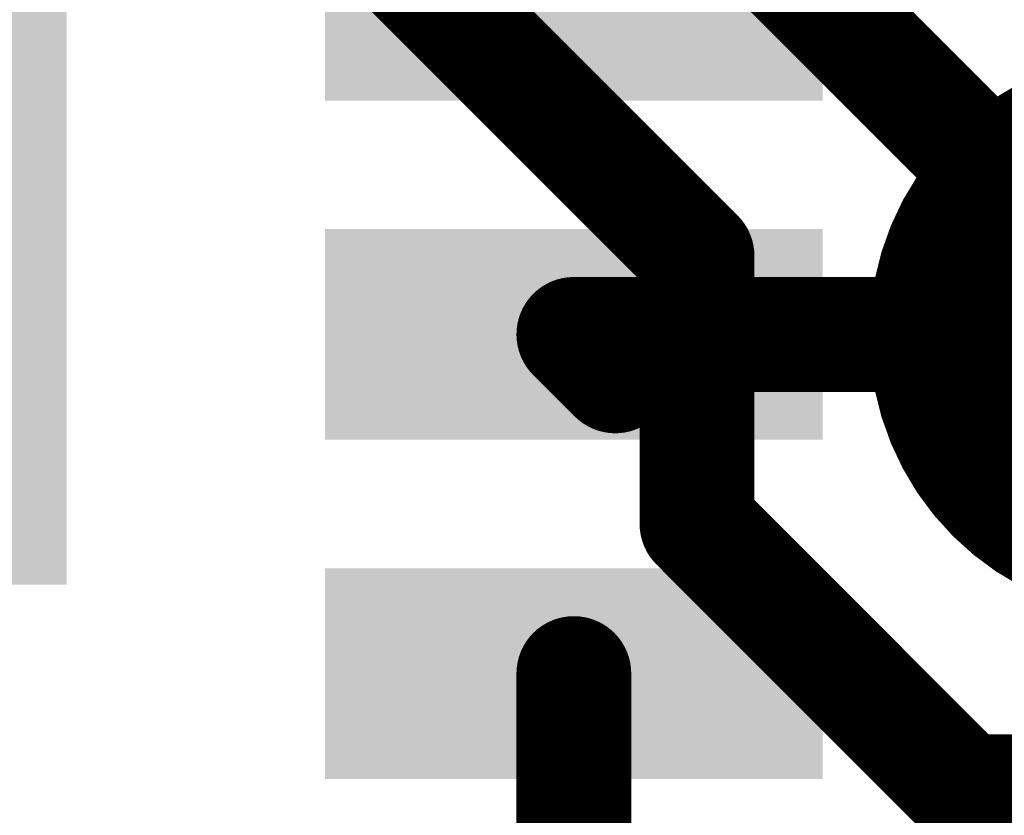
# Model space of a CAD drawing. Extents: x 0.6 to 43.7, y -0.2 to 15.4.
# Drawn here: x 19.9 to 21.2, y 3.6 to 4.7 of the extents above; entities that cross this region are included whole.
import ezdxf

# ---------------------------------------------------------------- set-up
doc = ezdxf.new("R2010")
doc.units = 0
for name, color, linetype in [('1', 12, 'CONTINUOUS'), ('16', 132, 'CONTINUOUS'), ('18', 110, 'CONTINUOUS')]:
    doc.layers.add(name, color=color, linetype=linetype)

# ---------------------------------------------------------------- blocks, each defined once
blk = doc.blocks.new('RECT')
blk.add_solid([(-0.5, -0.5), (0.5, -0.5), (-0.5, 0.5), (0.5, 0.5)])
blk = doc.blocks.new('ROUNDV')
at = {"const_width": 0.5}
blk.add_lwpolyline([(0, -0.25, 1), (0, 0.25, 1), (0, -0.25)], format="xyb", dxfattribs=at)

msp = doc.modelspace()

# ---------------------------------------------------------------- linework, layer by layer
at = {"layer": '1', "const_width": 0.1524}
for points in [[(20.7088, 4.1825), (20.6538, 4.2375)], [(20.6538, 4.2375), (21.4241, 4.2375)], [(20.6538, 3.7875), (20.6538, 3.5105)]]:
    msp.add_lwpolyline(points, dxfattribs=at)
at = {"layer": '1', "const_width": 0.0762}
for points in [[(20.6538, 4.2756, 1), (20.6538, 4.1994)], [(20.6807, 4.2644, 1), (20.6269, 4.2106)], [(20.6818, 4.1556, 1), (20.7357, 4.2094)], [(20.6919, 3.7875, 1), (20.6157, 3.7875)]]:
    msp.add_lwpolyline(points, format="xyb", dxfattribs=at)
at = {"layer": '16', "const_width": 0.1524}
for points in [[(20.3276, 5.334), (21.4241, 4.2375)], [(20.8173, 4.3414), (20.1295, 5.0292)], [(20.8173, 3.9862), (20.8173, 4.3414)], [(21.1727, 3.6307), (20.8173, 3.9862)], [(21.8191, 3.6307), (21.1727, 3.6307)]]:
    msp.add_lwpolyline(points, dxfattribs=at)
at = {"layer": '16', "const_width": 0.0762}
for points in [[(20.8554, 4.3414, 1), (20.7792, 4.3414)], [(20.7903, 4.3145, 1), (20.8442, 4.3684)], [(20.8442, 4.0131, 1), (20.7903, 3.9592)], [(20.7792, 3.9862, 1), (20.8554, 3.9862)], [(21.1727, 3.6688, 1), (21.1727, 3.5926)], [(21.1458, 3.6038, 1), (21.1997, 3.6576)]]:
    msp.add_lwpolyline(points, format="xyb", dxfattribs=at)

# ---------------------------------------------------------------- block references
at = {"layer": '1', "xscale": 2.4638, "yscale": 2.4638}
msp.add_blockref('RECT', (18.7488, 5.1375), dxfattribs=at)
at = {"layer": '1', "xscale": 0.2794, "yscale": 0.6604, "rotation": 270}
for p in [(20.6538, 4.6875), (20.6538, 4.2375), (20.6538, 3.7875)]:
    msp.add_blockref('RECT', p, dxfattribs=at)
at = {"layer": '18', "xscale": 0.7564, "yscale": 0.7564}
msp.add_blockref('ROUNDV', (21.4241, 4.2375), dxfattribs=at)
msp.add_blockref('ROUNDV', (21.4241, 4.2375), dxfattribs=at)

doc.saveas('drawing.dxf')
